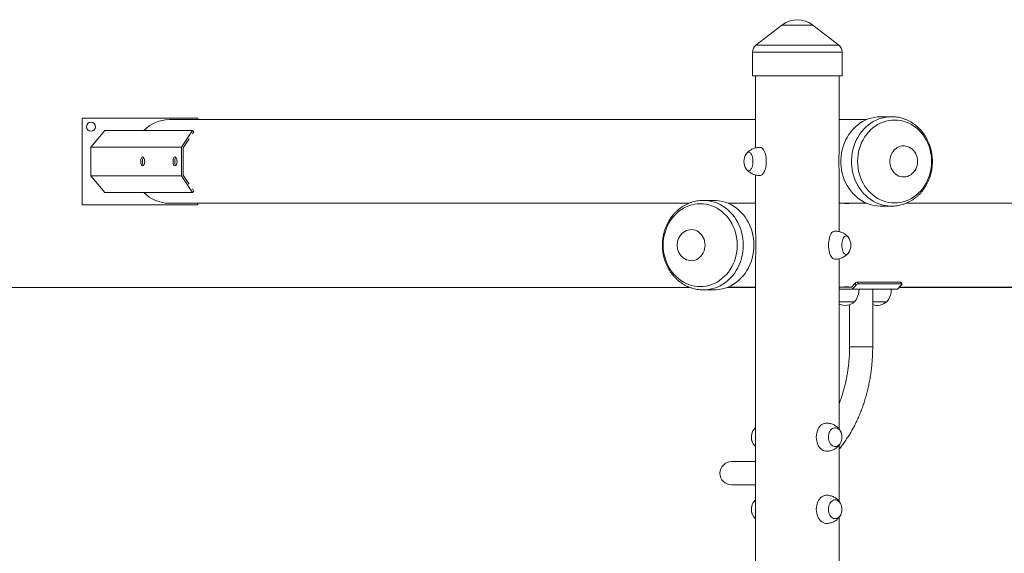
# Model space of a CAD drawing. Units: millimetres. Extents: x 92.4 to 179.2, y 106.6 to 197.5.
# Drawn here: x 131.7 to 145.3, y 134.9 to 142.3 of the extents above; entities that cross this region are included whole.
import ezdxf

# ---------------------------------------------------------------- set-up
doc = ezdxf.new("R2010")
doc.units = ezdxf.units.MM

msp = doc.modelspace()

# ---------------------------------------------------------------- linework, layer by layer
at = {"color": 7, "linetype": 'Continuous', "lineweight": 15}
for p, q in [((142.21693, 142.21587), (141.85847, 141.93602)), ((143.00615, 141.93602), (142.64769, 142.21587)), ((141.81231, 141.84143), (141.81231, 141.50998)), ((143.05231, 141.50998), (143.05231, 141.84143)), ((142.43236, 141.50998), (141.81231, 141.50998)), ((141.85231, 141.50998), (141.85231, 140.51321)), ((143.05231, 141.50998), (142.43236, 141.50998)), ((143.01231, 140.53357), (143.01231, 141.50998)), ((143.73662, 140.94584), (143.58807, 140.94584)), ((143.73268, 140.94582), (143.73662, 140.94584)), ((132.52328, 140.92584), (132.52328, 139.72584)), ((134.12328, 140.92584), (132.52328, 140.92584)), ((141.85231, 140.90584), (133.7256, 140.90584)), ((134.12328, 140.90584), (134.12328, 140.92584)), ((143.39222, 140.90584), (143.01231, 140.90584)), ((132.83611, 140.75565), (132.64328, 140.52584)), ((134.052, 140.75565), (132.83611, 140.75565)), ((133.89788, 140.52584), (134.052, 140.75565)), ((134.07037, 140.73637), (134.05009, 140.70614)), ((134.052, 140.75565), (134.07037, 140.73637)), ((134.00564, 140.63985), (133.92185, 140.51492)), ((133.89788, 140.52584), (132.64328, 140.52584)), ((132.64328, 140.52584), (132.64328, 140.12584)), ((133.89788, 140.52584), (133.89788, 140.12584)), ((133.92185, 140.51492), (133.92185, 140.13676)), ((132.64328, 140.12584), (132.83611, 139.89602)), ((133.89788, 140.12584), (132.64328, 140.12584)), ((134.052, 139.89602), (133.89788, 140.12584)), ((133.92185, 140.13676), (134.00564, 140.01182)), ((141.85231, 140.13856), (141.85231, 139.37368)), ((143.01231, 139.35313), (143.01231, 140.1181)), ((134.052, 139.89602), (132.83611, 139.89602)), ((134.05009, 139.94554), (134.07037, 139.91531)), ((134.07037, 139.91531), (134.052, 139.89602)), ((132.52328, 139.72584), (134.12328, 139.72584)), ((133.7256, 139.74584), (140.9284, 139.74584)), ((134.12328, 139.72584), (134.12328, 139.74584)), ((141.12409, 139.78582), (141.12803, 139.78584)), ((141.27655, 139.78584), (141.12803, 139.78584)), ((141.85231, 139.74584), (141.47241, 139.74584)), ((143.01231, 139.74584), (143.39222, 139.74584)), ((151.18078, 139.74584), (143.93659, 139.74584)), ((143.58807, 139.70584), (143.73662, 139.70584)), ((143.74132, 139.70586), (143.73662, 139.70584)), ((141.85231, 138.958), (141.85231, 113.51409)), ((143.01231, 136.61425), (143.01231, 138.97845)), ((143.22639, 138.63364), (143.18067, 138.58584)), ((143.2447, 138.61173), (143.22639, 138.63364)), ((143.25942, 138.65413), (143.27774, 138.63222)), ((143.25942, 138.65413), (143.85984, 138.65413)), ((143.27774, 138.63222), (143.87815, 138.63222)), ((143.87815, 138.63222), (143.85984, 138.65413)), ((143.88158, 138.63097), (143.86326, 138.65288)), ((111.93072, 138.58084), (140.94113, 138.58084)), ((141.13273, 138.54586), (141.12803, 138.54584)), ((141.12803, 138.54584), (141.27655, 138.54584)), ((141.46014, 138.58084), (141.85231, 138.58084)), ((141.47241, 138.58584), (141.85231, 138.58584)), ((143.18067, 138.58584), (143.01231, 138.58584)), ((143.01231, 138.55584), (143.19126, 138.55584)), ((143.19126, 138.55584), (143.2447, 138.61173)), ((143.19126, 138.55584), (143.81856, 138.55584)), ((143.47552, 137.75584), (143.47552, 138.55584)), ((143.81856, 138.55584), (143.872, 138.61173)), ((143.84246, 138.58084), (150.73759, 138.58084)), ((143.84725, 138.58584), (151.18078, 138.58584)), ((143.22149, 138.38084), (143.01231, 138.38084)), ((143.01231, 138.38084), (143.20771, 138.38084)), ((143.20771, 138.38084), (143.22149, 138.38084)), ((143.66956, 138.38084), (143.47552, 138.38084)), ((143.47552, 138.38084), (143.65578, 138.38084)), ((143.65578, 138.38084), (143.66956, 138.38084)), ((143.15552, 138.34171), (143.15552, 137.75584)), ((141.85069, 136.67584), (141.85069, 135.33584)), ((141.85226, 136.70584), (141.85231, 136.70584)), ((143.01231, 135.61395), (143.01231, 136.39769)), ((141.85069, 136.16584), (141.51938, 136.16584)), ((141.51938, 135.84584), (141.85069, 135.84584)), ((143.01231, 109.95357), (143.01231, 135.39749)), ((141.85231, 135.30584), (141.85226, 135.30584))]:
    msp.add_line(p, q, dxfattribs=at)
at = {"color": 8, "linetype": 'Continuous', "lineweight": 15}
for p, q in [((142.43233, 142.21587), (142.21693, 142.21587)), ((142.64769, 142.21587), (142.43233, 142.21587)), ((142.43235, 141.93602), (141.85847, 141.93602)), ((143.00615, 141.93602), (142.43235, 141.93602)), ((142.43236, 141.84143), (141.81231, 141.84143)), ((143.05231, 141.84143), (142.43236, 141.84143)), ((143.42653, 137.75584), (143.15552, 137.75584)), ((143.47552, 137.75584), (143.42653, 137.75584)), ((141.85231, 136.67584), (141.85069, 136.67584)), ((141.85069, 135.33584), (141.85231, 135.33584))]:
    msp.add_line(p, q, dxfattribs=at)
at = {"color": 7, "linetype": 'Continuous', "lineweight": 15, "flags": 128}
for points in [[(143.58807, 139.70584), (143.57758, 139.70595), (143.5357, 139.70861), (143.49412, 139.71481), (143.45308, 139.72451), (143.41281, 139.73765), (143.37355, 139.75416), (143.33551, 139.77395), (143.29893, 139.79689), (143.26399, 139.82287), (143.23092, 139.85173), (143.19989, 139.8833), (143.17108, 139.91741), (143.14466, 139.95386), (143.12079, 139.99244), (143.09958, 140.03292), (143.08118, 140.07509), (143.06568, 140.11869), (143.05317, 140.16348), (143.04373, 140.2092), (143.0374, 140.25559), (143.03423, 140.30238), (143.03423, 140.3493), (143.0374, 140.39609), (143.04373, 140.44247), (143.05317, 140.48819), (143.06568, 140.53298), (143.08118, 140.57658), (143.09958, 140.61875), (143.12079, 140.65924), (143.14466, 140.69782), (143.17108, 140.73426), (143.19989, 140.76837), (143.23092, 140.79995), (143.26399, 140.8288), (143.29893, 140.85478), (143.33551, 140.87773), (143.37355, 140.89751), (143.41281, 140.91403), (143.45308, 140.92717), (143.49412, 140.93687), (143.5357, 140.94306), (143.57758, 140.94573), (143.58807, 140.94584)], [(144.29199, 140.32584), (144.29041, 140.28081), (144.28568, 140.23607), (144.27782, 140.19188), (144.26689, 140.14851), (144.25295, 140.10624), (144.23608, 140.06532), (144.2164, 140.026), (144.19402, 139.98854), (144.16909, 139.95316), (144.14175, 139.92007), (144.11217, 139.88948), (144.08054, 139.86159), (144.04705, 139.83655), (144.0119, 139.81454), (143.97533, 139.79567), (143.93754, 139.78008), (143.89877, 139.76785), (143.85927, 139.75906), (143.81927, 139.75376), (143.77902, 139.75199), (143.73877, 139.75376), (143.69877, 139.75906), (143.65927, 139.76785), (143.6205, 139.78008), (143.58271, 139.79567), (143.54613, 139.81454), (143.51099, 139.83655), (143.4775, 139.86159), (143.44587, 139.88948), (143.41629, 139.92007), (143.38895, 139.95316), (143.36401, 139.98854), (143.34163, 140.026), (143.32195, 140.06532), (143.30509, 140.10624), (143.29115, 140.14851), (143.28022, 140.19188), (143.27236, 140.23607), (143.26762, 140.28081), (143.26604, 140.32584), (143.26762, 140.37086), (143.27236, 140.41561), (143.28022, 140.4598), (143.29115, 140.50316), (143.30509, 140.54544), (143.32195, 140.58636), (143.34163, 140.62567), (143.36401, 140.66313), (143.38895, 140.69852), (143.41629, 140.73161), (143.44587, 140.76219), (143.4775, 140.79009), (143.51099, 140.81512), (143.54613, 140.83714), (143.58271, 140.856), (143.6205, 140.8716), (143.65927, 140.88383), (143.69877, 140.89262), (143.73877, 140.89791), (143.77902, 140.89968), (143.81927, 140.89791), (143.85927, 140.89262), (143.89877, 140.88383), (143.93754, 140.8716), (143.97533, 140.856), (144.0119, 140.83714), (144.04705, 140.81512), (144.08054, 140.79009), (144.11217, 140.76219), (144.14175, 140.73161), (144.16909, 140.69852), (144.19402, 140.66313), (144.2164, 140.62567), (144.23608, 140.58636), (144.25295, 140.54544), (144.26689, 140.50316), (144.27782, 140.4598), (144.28568, 140.41561), (144.29041, 140.37086), (144.29199, 140.32584)], [(144.09698, 140.32584), (144.0954, 140.2983), (144.09069, 140.27121), (144.08291, 140.24501), (144.07221, 140.22015), (144.05875, 140.19702), (144.04276, 140.176), (144.02449, 140.15745), (144.00426, 140.14166), (143.98238, 140.12889), (143.95923, 140.11936), (143.93518, 140.11322), (143.91062, 140.11057), (143.88596, 140.11145), (143.86161, 140.11586), (143.83796, 140.12371), (143.8154, 140.13488), (143.7943, 140.14919), (143.77501, 140.1664), (143.75785, 140.18622), (143.74309, 140.20834), (143.73098, 140.23239), (143.72172, 140.25797), (143.71547, 140.28467), (143.71231, 140.31204), (143.71231, 140.33964), (143.71547, 140.36701), (143.72172, 140.39371), (143.73098, 140.41929), (143.74309, 140.44333), (143.75785, 140.46545), (143.77501, 140.48528), (143.7943, 140.50249), (143.8154, 140.51679), (143.83796, 140.52796), (143.86161, 140.53582), (143.88596, 140.54022), (143.91062, 140.54111), (143.93518, 140.53846), (143.95923, 140.53231), (143.98238, 140.52278), (144.00426, 140.51002), (144.02449, 140.49423), (144.04276, 140.47567), (144.05875, 140.45466), (144.07221, 140.43153), (144.08291, 140.40666), (144.09069, 140.38047), (144.0954, 140.35338), (144.09698, 140.32584)], [(141.81566, 140.32584), (141.81487, 140.34723), (141.8125, 140.36805), (141.80864, 140.38771), (141.80338, 140.40568), (141.79686, 140.42148), (141.78926, 140.43467), (141.7808, 140.44489), (141.7717, 140.45186), (141.76221, 140.45539), (141.75258, 140.45539), (141.74309, 140.45186), (141.73399, 140.44489), (141.72553, 140.43467), (141.72503, 140.43394)], [(141.72503, 140.43394), (141.72553, 140.43467), (141.73399, 140.44489), (141.74309, 140.45186), (141.75258, 140.45539), (141.76221, 140.45539), (141.7717, 140.45186), (141.7808, 140.44489), (141.78926, 140.43467), (141.79686, 140.42148), (141.80338, 140.40568), (141.80864, 140.38771), (141.8125, 140.36805), (141.81487, 140.34723), (141.81566, 140.32584), (141.81487, 140.30444), (141.8125, 140.28363), (141.80864, 140.26396), (141.80338, 140.24599), (141.79686, 140.23019), (141.78926, 140.21701), (141.7808, 140.20679), (141.7717, 140.19982), (141.76221, 140.19628), (141.75258, 140.19628), (141.74309, 140.19982), (141.73399, 140.20679), (141.72553, 140.21701), (141.72503, 140.21773)], [(141.91384, 140.52084), (141.9198, 140.52038), (141.93161, 140.51676), (141.9431, 140.50958), (141.95404, 140.49897), (141.96423, 140.48515), (141.97349, 140.46835), (141.98163, 140.4489), (141.98851, 140.42716), (141.994, 140.40353), (141.99799, 140.37845), (142.00042, 140.35239), (142.00123, 140.32584), (142.00042, 140.29928), (141.99799, 140.27323), (141.994, 140.24815), (141.98851, 140.22452), (141.98163, 140.20278), (141.97349, 140.18332), (141.96423, 140.16653), (141.95404, 140.1527), (141.9431, 140.1421), (141.93161, 140.13492), (141.9198, 140.13129), (141.91384, 140.13084)], [(133.3882, 140.32584), (133.38738, 140.34079), (133.38499, 140.35488), (133.38115, 140.36728), (133.3761, 140.37727), (133.37012, 140.38428), (133.36357, 140.38788), (133.35682, 140.38788), (133.35026, 140.38428), (133.34428, 140.37727), (133.33923, 140.36728), (133.3354, 140.35488), (133.333, 140.34079), (133.33219, 140.32584), (133.333, 140.31088), (133.3354, 140.29679), (133.33923, 140.28439), (133.34428, 140.2744), (133.35026, 140.2674), (133.35682, 140.26379), (133.36357, 140.26379), (133.37012, 140.2674), (133.3761, 140.2744), (133.38115, 140.28439), (133.38499, 140.29679), (133.38738, 140.31088), (133.3882, 140.32584)], [(133.37218, 140.38232), (133.36826, 140.37727), (133.36321, 140.36728), (133.35937, 140.35488), (133.35698, 140.34079), (133.35616, 140.32584), (133.35698, 140.31088), (133.35937, 140.29679), (133.36321, 140.28439), (133.36826, 140.2744), (133.37218, 140.26935)], [(133.83627, 140.32584), (133.83545, 140.34079), (133.83306, 140.35488), (133.82922, 140.36728), (133.82417, 140.37727), (133.81819, 140.38428), (133.81164, 140.38788), (133.80489, 140.38788), (133.79833, 140.38428), (133.79235, 140.37727), (133.7873, 140.36728), (133.78347, 140.35488), (133.78107, 140.34079), (133.78026, 140.32584), (133.78107, 140.31088), (133.78347, 140.29679), (133.7873, 140.28439), (133.79235, 140.2744), (133.79833, 140.2674), (133.80489, 140.26379), (133.81164, 140.26379), (133.81819, 140.2674), (133.82417, 140.2744), (133.82922, 140.28439), (133.83306, 140.29679), (133.83545, 140.31088), (133.83627, 140.32584)], [(133.82025, 140.38232), (133.81633, 140.37727), (133.81128, 140.36728), (133.80744, 140.35488), (133.80505, 140.34079), (133.80424, 140.32584), (133.80505, 140.31088), (133.80744, 140.29679), (133.81128, 140.28439), (133.81633, 140.2744), (133.82025, 140.26935)], [(141.72503, 140.21773), (141.72553, 140.21701), (141.73399, 140.20679), (141.74309, 140.19982), (141.75258, 140.19628), (141.76221, 140.19628), (141.7717, 140.19982), (141.7808, 140.20679), (141.78926, 140.21701), (141.79686, 140.23019), (141.80338, 140.24599), (141.80864, 140.26396), (141.8125, 140.28363), (141.81487, 140.30444), (141.81566, 140.32584)], [(141.59867, 139.16584), (141.59709, 139.12081), (141.59235, 139.07607), (141.58449, 139.03188), (141.57356, 138.98851), (141.55962, 138.94624), (141.54275, 138.90532), (141.52307, 138.866), (141.50069, 138.82854), (141.47575, 138.79316), (141.44841, 138.76007), (141.41883, 138.72948), (141.38719, 138.70159), (141.3537, 138.67655), (141.31856, 138.65454), (141.28197, 138.63567), (141.24418, 138.62008), (141.20541, 138.60785), (141.16591, 138.59906), (141.1259, 138.59376), (141.08565, 138.59199), (141.0454, 138.59376), (141.0054, 138.59906), (140.96589, 138.60785), (140.92712, 138.62008), (140.88933, 138.63567), (140.85275, 138.65454), (140.8176, 138.67655), (140.78411, 138.70159), (140.75247, 138.72948), (140.7229, 138.76007), (140.69555, 138.79316), (140.67061, 138.82854), (140.64823, 138.866), (140.62855, 138.90532), (140.61169, 138.94624), (140.59774, 138.98851), (140.58681, 139.03188), (140.57895, 139.07607), (140.57422, 139.12081), (140.57264, 139.16584), (140.57422, 139.21086), (140.57895, 139.25561), (140.58681, 139.2998), (140.59774, 139.34316), (140.61169, 139.38544), (140.62855, 139.42636), (140.64823, 139.46567), (140.67061, 139.50313), (140.69555, 139.53852), (140.7229, 139.57161), (140.75247, 139.60219), (140.78411, 139.63009), (140.8176, 139.65512), (140.85275, 139.67714), (140.88933, 139.696), (140.92712, 139.7116), (140.96589, 139.72383), (141.0054, 139.73262), (141.0454, 139.73791), (141.08565, 139.73968), (141.1259, 139.73791), (141.16591, 139.73262), (141.20541, 139.72383), (141.24418, 139.7116), (141.28197, 139.696), (141.31856, 139.67714), (141.3537, 139.65512), (141.38719, 139.63009), (141.41883, 139.60219), (141.44841, 139.57161), (141.47575, 139.53852), (141.50069, 139.50313), (141.52307, 139.46567), (141.54275, 139.42636), (141.55962, 139.38544), (141.57356, 139.34316), (141.58449, 139.2998), (141.59235, 139.25561), (141.59709, 139.21086), (141.59867, 139.16584)], [(141.27655, 139.78584), (141.308, 139.78484), (141.34976, 139.7804), (141.3911, 139.77245), (141.43179, 139.76102), (141.47159, 139.74619), (141.51027, 139.72802), (141.54761, 139.70664), (141.58339, 139.68216), (141.61743, 139.65472), (141.6495, 139.62449), (141.67945, 139.59162), (141.70708, 139.55632), (141.73225, 139.51878), (141.75481, 139.47922), (141.77463, 139.43786), (141.79159, 139.39495), (141.80561, 139.35072), (141.81659, 139.30543), (141.82448, 139.25935), (141.82924, 139.21273), (141.83082, 139.16584)], [(141.15281, 139.16584), (141.15123, 139.1383), (141.14651, 139.11121), (141.13874, 139.08501), (141.12803, 139.06015), (141.11457, 139.03702), (141.09858, 139.016), (141.08031, 138.99745), (141.06008, 138.98166), (141.0382, 138.96889), (141.01504, 138.95936), (140.99099, 138.95322), (140.96643, 138.95057), (140.94177, 138.95145), (140.91741, 138.95586), (140.89376, 138.96371), (140.8712, 138.97488), (140.8501, 138.98919), (140.83081, 139.0064), (140.81364, 139.02622), (140.79889, 139.04834), (140.78678, 139.07239), (140.77752, 139.09797), (140.77126, 139.12467), (140.76811, 139.15204), (140.76811, 139.17964), (140.77126, 139.20701), (140.77752, 139.23371), (140.78678, 139.25929), (140.79889, 139.28333), (140.81364, 139.30545), (140.83081, 139.32528), (140.8501, 139.34249), (140.8712, 139.35679), (140.89376, 139.36796), (140.91741, 139.37582), (140.94177, 139.38022), (140.96643, 139.38111), (140.99099, 139.37846), (141.01504, 139.37231), (141.0382, 139.36278), (141.06008, 139.35002), (141.08031, 139.33423), (141.09858, 139.31567), (141.11457, 139.29466), (141.12803, 139.27153), (141.13874, 139.24666), (141.14651, 139.22047), (141.15123, 139.19338), (141.15281, 139.16584)], [(142.95082, 138.97084), (142.94487, 138.97129), (142.93305, 138.97492), (142.92157, 138.9821), (142.91063, 138.9927), (142.90044, 139.00653), (142.89119, 139.02332), (142.88305, 139.04278), (142.87618, 139.06452), (142.87069, 139.08815), (142.8667, 139.11323), (142.86427, 139.13928), (142.86346, 139.16584), (142.86427, 139.19239), (142.8667, 139.21845), (142.87069, 139.24353), (142.87618, 139.26716), (142.88305, 139.2889), (142.89119, 139.30835), (142.90044, 139.32515), (142.91063, 139.33897), (142.92157, 139.34958), (142.93305, 139.35676), (142.94487, 139.36038), (142.95082, 139.36084)], [(141.83082, 139.16584), (141.82924, 139.11895), (141.82448, 139.07233), (141.81659, 139.02624), (141.80561, 138.98095), (141.79159, 138.93673), (141.77463, 138.89381), (141.75481, 138.85246), (141.73225, 138.81289), (141.70708, 138.77535), (141.67945, 138.74005), (141.6495, 138.70719), (141.61743, 138.67695), (141.58339, 138.64951), (141.54761, 138.62503), (141.51027, 138.60365), (141.47159, 138.58549), (141.43179, 138.57065), (141.3911, 138.55922), (141.34976, 138.55127), (141.308, 138.54684), (141.27655, 138.54584)], [(143.13962, 139.27396), (143.13914, 139.27467), (143.13068, 139.28489), (143.12158, 139.29186), (143.11209, 139.29539), (143.10247, 139.29539), (143.09298, 139.29186), (143.08388, 139.28489), (143.07542, 139.27467), (143.06783, 139.26148), (143.06131, 139.24568), (143.05605, 139.22771), (143.05219, 139.20805), (143.04982, 139.18723), (143.04903, 139.16584)], [(143.13962, 139.05771), (143.13914, 139.05701), (143.13068, 139.04679), (143.12158, 139.03982), (143.11209, 139.03628), (143.10247, 139.03628), (143.09298, 139.03982), (143.08388, 139.04679), (143.07542, 139.05701), (143.06783, 139.07019), (143.06131, 139.08599), (143.05605, 139.10396), (143.05219, 139.12363), (143.04982, 139.14444), (143.04903, 139.16584), (143.04982, 139.18723), (143.05219, 139.20805), (143.05605, 139.22771), (143.06131, 139.24568), (143.06783, 139.26148), (143.07542, 139.27467), (143.08388, 139.28489), (143.09298, 139.29186), (143.10247, 139.29539), (143.11209, 139.29539), (143.12158, 139.29186), (143.13068, 139.28489), (143.13914, 139.27467), (143.13962, 139.27396)], [(143.04903, 139.16584), (143.04982, 139.14444), (143.05219, 139.12363), (143.05605, 139.10396), (143.06131, 139.08599), (143.06783, 139.07019), (143.07542, 139.05701), (143.08388, 139.04679), (143.09298, 139.03982), (143.10247, 139.03628), (143.11209, 139.03628), (143.12158, 139.03982), (143.13068, 139.04679), (143.13914, 139.05701), (143.13962, 139.05771)], [(143.85984, 138.65413), (143.86208, 138.65374), (143.86326, 138.65288)], [(143.872, 138.61173), (143.87557, 138.61572), (143.87848, 138.61957), (143.88062, 138.62311), (143.88192, 138.62621), (143.88232, 138.62876), (143.88181, 138.63066), (143.8804, 138.63182), (143.87815, 138.63222)], [(142.69428, 136.50584), (142.69559, 136.53239), (142.69949, 136.55845), (142.70591, 136.58353), (142.71473, 136.60716), (142.72578, 136.6289), (142.73886, 136.64835), (142.75373, 136.66515), (142.77011, 136.67897), (142.78769, 136.68958), (142.80614, 136.69676), (142.82513, 136.70038), (142.83473, 136.70084)], [(143.04975, 136.50584), (143.04847, 136.52723), (143.04468, 136.54805), (143.03847, 136.56771), (143.03001, 136.58568), (143.01954, 136.60148), (143.00734, 136.61467), (142.99374, 136.62489), (142.97911, 136.63186), (142.96386, 136.63539), (142.9484, 136.63539), (142.93315, 136.63186), (142.91852, 136.62489), (142.90492, 136.61467), (142.89272, 136.60148), (142.88225, 136.58568), (142.87379, 136.56771), (142.86758, 136.54805), (142.86379, 136.52723), (142.86251, 136.50584), (142.86379, 136.48444), (142.86758, 136.46363), (142.87379, 136.44396), (142.88225, 136.42599), (142.89272, 136.41019), (142.90492, 136.39701), (142.91852, 136.38679), (142.93315, 136.37982), (142.9484, 136.37628), (142.96386, 136.37628), (142.97911, 136.37982), (142.99374, 136.38679), (143.00734, 136.39701), (143.01954, 136.41019), (143.03001, 136.42599), (143.03847, 136.44396), (143.04468, 136.46363), (143.04847, 136.48444), (143.04975, 136.50584)], [(142.86251, 136.50584), (142.86379, 136.52723), (142.86758, 136.54805), (142.87379, 136.56771), (142.88225, 136.58568), (142.89272, 136.60148), (142.90492, 136.61467), (142.91852, 136.62489), (142.93315, 136.63186), (142.9484, 136.63539), (142.96386, 136.63539), (142.97911, 136.63186), (142.99374, 136.62489), (143.00734, 136.61467), (143.01954, 136.60148), (143.03001, 136.58568), (143.03847, 136.56771), (143.04468, 136.54805), (143.04847, 136.52723), (143.04975, 136.50584), (143.04847, 136.48444), (143.04468, 136.46363), (143.03847, 136.44396), (143.03001, 136.42599), (143.01954, 136.41019), (143.00734, 136.39701), (142.99374, 136.38679), (142.97911, 136.37982), (142.96386, 136.37628), (142.9484, 136.37628), (142.93315, 136.37982), (142.91852, 136.38679), (142.90492, 136.39701), (142.89272, 136.41019), (142.88225, 136.42599), (142.87379, 136.44396), (142.86758, 136.46363), (142.86379, 136.48444), (142.86251, 136.50584)], [(142.83471, 136.31084), (142.82513, 136.31129), (142.80614, 136.31492), (142.78769, 136.3221), (142.77011, 136.3327), (142.75373, 136.34653), (142.73886, 136.36332), (142.72578, 136.38278), (142.71473, 136.40452), (142.70591, 136.42815), (142.69949, 136.45323), (142.69559, 136.47928), (142.69428, 136.50584)], [(142.8347, 135.31084), (142.82513, 135.31129), (142.80614, 135.31492), (142.78769, 135.3221), (142.77011, 135.3327), (142.75373, 135.34653), (142.73886, 135.36332), (142.72578, 135.38278), (142.71473, 135.40452), (142.70591, 135.42815), (142.69949, 135.45323), (142.69559, 135.47928), (142.69428, 135.50584), (142.69559, 135.53239), (142.69949, 135.55845), (142.70591, 135.58353), (142.71473, 135.60716), (142.72578, 135.6289), (142.73886, 135.64835), (142.75373, 135.66515), (142.77011, 135.67897), (142.78769, 135.68958), (142.80614, 135.69676), (142.82513, 135.70038), (142.83472, 135.70084)], [(142.86251, 135.50584), (142.86379, 135.48444), (142.86758, 135.46363), (142.87379, 135.44396), (142.88225, 135.42599), (142.89272, 135.41019), (142.90492, 135.39701), (142.91852, 135.38679), (142.93315, 135.37982), (142.9484, 135.37628), (142.96386, 135.37628), (142.97911, 135.37982), (142.99374, 135.38679), (143.00734, 135.39701), (143.01954, 135.41019), (143.03001, 135.42599), (143.03847, 135.44396), (143.04468, 135.46363), (143.04847, 135.48444), (143.04975, 135.50584), (143.04847, 135.52723), (143.04468, 135.54805), (143.03847, 135.56771), (143.03001, 135.58568), (143.01954, 135.60148), (143.00734, 135.61467), (142.99374, 135.62489), (142.97911, 135.63186), (142.96386, 135.63539), (142.9484, 135.63539), (142.93315, 135.63186), (142.91852, 135.62489), (142.90492, 135.61467), (142.89272, 135.60148), (142.88225, 135.58568), (142.87379, 135.56771), (142.86758, 135.54805), (142.86379, 135.52723), (142.86251, 135.50584)], [(143.04975, 135.50584), (143.04847, 135.48444), (143.04468, 135.46363), (143.03847, 135.44396), (143.03001, 135.42599), (143.01954, 135.41019), (143.00734, 135.39701), (142.99374, 135.38679), (142.97911, 135.37982), (142.96386, 135.37628), (142.9484, 135.37628), (142.93315, 135.37982), (142.91852, 135.38679), (142.90492, 135.39701), (142.89272, 135.41019), (142.88225, 135.42599), (142.87379, 135.44396), (142.86758, 135.46363), (142.86379, 135.48444), (142.86251, 135.50584), (142.86379, 135.52723), (142.86758, 135.54805), (142.87379, 135.56771), (142.88225, 135.58568), (142.89272, 135.60148), (142.90492, 135.61467), (142.91852, 135.62489), (142.93315, 135.63186), (142.9484, 135.63539), (142.96386, 135.63539), (142.97911, 135.63186), (142.99374, 135.62489), (143.00734, 135.61467), (143.01954, 135.60148), (143.03001, 135.58568), (143.03847, 135.56771), (143.04468, 135.54805), (143.04847, 135.52723), (143.04975, 135.50584)]]:
    msp.add_lwpolyline(points, dxfattribs=at)
at = {"color": 8, "linetype": 'Continuous', "lineweight": 15, "flags": 128}
for points in [[(143.73662, 139.70584), (143.72613, 139.70595), (143.68426, 139.70861), (143.64268, 139.71481), (143.60164, 139.72451), (143.56137, 139.73765), (143.52211, 139.75416), (143.48407, 139.77395), (143.44748, 139.79689), (143.41255, 139.82287), (143.37948, 139.85173), (143.34844, 139.8833), (143.31964, 139.91741), (143.29322, 139.95386), (143.26934, 139.99244), (143.24814, 140.03292), (143.22974, 140.07509), (143.21424, 140.11869), (143.20173, 140.16348), (143.19228, 140.2092), (143.18596, 140.25559), (143.18278, 140.30238), (143.18278, 140.3493), (143.18596, 140.39609), (143.19228, 140.44247), (143.20173, 140.48819), (143.21424, 140.53298), (143.22974, 140.57658), (143.24814, 140.61875), (143.26934, 140.65924), (143.29322, 140.69782), (143.31964, 140.73426), (143.34844, 140.76837), (143.37948, 140.79995), (143.41255, 140.8288), (143.44748, 140.85478), (143.48407, 140.87773), (143.52211, 140.89751), (143.56137, 140.91403), (143.60164, 140.92717), (143.64268, 140.93687), (143.68426, 140.94306), (143.72613, 140.94573), (143.73268, 140.94582)], [(141.12803, 139.78584), (141.15949, 139.78484), (141.20125, 139.7804), (141.24259, 139.77245), (141.28328, 139.76102), (141.32307, 139.74619), (141.36175, 139.72802), (141.3991, 139.70664), (141.43488, 139.68216), (141.46891, 139.65472), (141.50099, 139.62449), (141.53094, 139.59162), (141.55857, 139.55632), (141.58374, 139.51878), (141.6063, 139.47922), (141.62611, 139.43786), (141.64308, 139.39495), (141.6571, 139.35072), (141.66808, 139.30543), (141.67597, 139.25935), (141.68073, 139.21273), (141.68231, 139.16584)], [(141.68231, 139.16584), (141.68073, 139.11895), (141.67597, 139.07233), (141.66808, 139.02624), (141.6571, 138.98095), (141.64308, 138.93673), (141.62611, 138.89381), (141.6063, 138.85246), (141.58374, 138.81289), (141.55857, 138.77535), (141.53094, 138.74005), (141.50099, 138.70719), (141.46891, 138.67695), (141.43488, 138.64951), (141.3991, 138.62503), (141.36175, 138.60365), (141.32307, 138.58549), (141.28328, 138.57065), (141.24259, 138.55922), (141.20125, 138.55127), (141.15949, 138.54684), (141.13273, 138.54586)]]:
    msp.add_lwpolyline(points, dxfattribs=at)
at = {"color": 7, "linetype": 'Continuous', "lineweight": 15}
msp.add_circle((132.64328, 140.80584), 0.0625, dxfattribs=at)
for centre, radius, start, end in [((142.43231, 141.93998), 0.35, 52.021175, 127.978825), ((141.93231, 141.84143), 0.12, 127.978825, 180), ((142.93231, 141.84143), 0.12, 0, 52.021175), ((133.7308, 140.4152), 0.49067, 90.608081, 136.063826), ((141.88612, 140.32584), 0.194, 146.134078, 213.865922), ((133.7308, 140.23648), 0.49067, 223.936174, 269.391919), ((142.97854, 139.16584), 0.194, 326.127451, 33.872549), ((143.27436, 138.59317), 0.06277, 103.769306, 139.845735), ((143.29268, 138.57125), 0.06277, 103.769306, 139.845735), ((143.01841, 138.55584), 0.26808, 319.24713, 0), ((143.46648, 138.55584), 0.26808, 319.24713, 0), ((143.09149, 138.52484), 0.194, 245.912133, 312.075022), ((143.53956, 138.52484), 0.194, 250.726347, 312.075022), ((141.99538, 136.68332), 0.14489, 171.058103, 182.959064), ((141.9674, 136.50592), 0.17346, 160.500798, 202.390605), ((141.96847, 136.50585), 0.17451, 161.147817, 199.274779), ((141.51938, 136.00584), 0.16, 90, 270), ((141.9674, 135.50592), 0.17346, 160.500798, 202.390605), ((141.96847, 135.50585), 0.17451, 161.147817, 199.274779), ((141.99538, 135.32836), 0.14489, 177.040936, 188.941897)]:
    msp.add_arc(centre, radius, start, end, dxfattribs=at)
for points, knots in [([(144.30359, 140.32584), (144.30349, 140.3343), (144.30323, 140.3576), (144.30045, 140.39568), (144.29445, 140.43978), (144.28553, 140.48331), (144.27379, 140.52604), (144.25926, 140.56775), (144.24202, 140.60823), (144.22216, 140.64724), (144.19978, 140.6846), (144.175, 140.7201), (144.14794, 140.75356), (144.11875, 140.7848), (144.08758, 140.81365), (144.05461, 140.83996), (144.02, 140.86359), (143.98396, 140.88444), (143.94666, 140.90238), (143.90831, 140.91735), (143.8691, 140.92924), (143.82926, 140.93809), (143.78897, 140.9436), (143.75663, 140.94607), (143.73781, 140.94558), (143.7325, 140.94544)], [0, 0, 0, 0, 0.02617187, 0.07209573, 0.11803279, 0.16397085, 0.20990391, 0.25582526, 0.30172735, 0.34760172, 0.39343903, 0.43922924, 0.4849619, 0.53062655, 0.57621327, 0.6217133, 0.66711973, 0.71242815, 0.7576372, 0.80274899, 0.84776934, 0.89270771, 0.93757698, 0.98239295, 1, 1, 1, 1]), ([(143.01219, 140.11907), (143.01209, 140.13043), (143.01189, 140.15522), (143.01009, 140.19939), (143.00832, 140.24908), (143.00729, 140.30149), (143.00729, 140.35546), (143.00855, 140.40913), (143.01029, 140.45736), (143.01191, 140.49927), (143.01218, 140.52217), (143.01231, 140.53363)], [0, 0, 0, 0, 0.09729451, 0.21216549, 0.32705503, 0.44524797, 0.5634461, 0.68483514, 0.80620625, 0.90310745, 1, 1, 1, 1]), ([(141.91387, 140.52053), (141.91149, 140.52062), (141.89973, 140.52108), (141.87881, 140.51877), (141.85173, 140.51365), (141.82596, 140.50558), (141.80177, 140.49514), (141.77934, 140.48255), (141.75898, 140.46806), (141.74317, 140.45468), (141.73491, 140.44561), (141.73205, 140.44248)], [0, 0, 0, 0, 0.03497407, 0.1727092, 0.30753379, 0.43949204, 0.56856466, 0.69465467, 0.81757511, 0.93702727, 1, 1, 1, 1]), ([(143.74154, 139.70615), (143.75186, 139.70631), (143.77569, 139.70668), (143.81285, 139.71099), (143.85277, 139.71841), (143.89209, 139.72901), (143.93061, 139.74262), (143.96814, 139.75921), (144.00449, 139.77868), (144.03949, 139.80093), (144.07296, 139.82588), (144.10472, 139.85338), (144.13462, 139.88332), (144.1625, 139.91553), (144.18822, 139.94986), (144.21163, 139.98613), (144.23262, 140.02417), (144.25107, 140.06377), (144.26689, 140.10473), (144.28, 140.14684), (144.29031, 140.18989), (144.29779, 140.23366), (144.30229, 140.27714), (144.30354, 140.30795), (144.30358, 140.32392), (144.30359, 140.32584)], [0, 0, 0, 0, 0.03456224, 0.07977602, 0.12499079, 0.17022638, 0.21550132, 0.26083209, 0.30623246, 0.351713, 0.39728093, 0.44294005, 0.488691, 0.53453163, 0.58045749, 0.62646245, 0.67253922, 0.71867995, 0.76487663, 0.8111215, 0.85740722, 0.90372703, 0.95007472, 0.99402352, 1, 1, 1, 1]), ([(141.73243, 140.20885), (141.73535, 140.20564), (141.74396, 140.1962), (141.7605, 140.1824), (141.78172, 140.16761), (141.80478, 140.15506), (141.82923, 140.14491), (141.85567, 140.13702), (141.88363, 140.13231), (141.90352, 140.13034), (141.91353, 140.13088), (141.91391, 140.1309)], [0, 0, 0, 0, 0.06471394, 0.19040133, 0.31803891, 0.44705922, 0.57705665, 0.70773491, 0.85240097, 0.99435763, 1, 1, 1, 1]), ([(141.12391, 139.78544), (141.11571, 139.78541), (141.09401, 139.78534), (141.05892, 139.78167), (141.01891, 139.77483), (140.97946, 139.76476), (140.94079, 139.75168), (140.90307, 139.73561), (140.86649, 139.71665), (140.83123, 139.69488), (140.79748, 139.6704), (140.7654, 139.64334), (140.73516, 139.61382), (140.70691, 139.582), (140.6808, 139.54804), (140.65697, 139.51209), (140.63554, 139.47436), (140.61663, 139.43502), (140.60033, 139.39428), (140.58674, 139.35236), (140.57593, 139.30946), (140.56795, 139.2658), (140.56284, 139.22162), (140.56064, 139.17713), (140.56136, 139.13257), (140.565, 139.08817), (140.57154, 139.04415), (140.58096, 139.00075), (140.59321, 138.95818), (140.60822, 138.91667), (140.62593, 138.87644), (140.64624, 138.8377), (140.66906, 138.80066), (140.69425, 138.7655), (140.7217, 138.73243), (140.75125, 138.7016), (140.78275, 138.67319), (140.81603, 138.64734), (140.85091, 138.62419), (140.88719, 138.60386), (140.92469, 138.58643), (140.96321, 138.572), (141.00254, 138.56065), (141.04249, 138.55234), (141.08283, 138.54744), (141.11307, 138.54542), (141.12977, 138.54603), (141.13295, 138.54615)], [0, 0, 0, 0, 0.013640255, 0.036114988, 0.058588442, 0.081070521, 0.103570576, 0.126097, 0.148656881, 0.17125577, 0.193897546, 0.216584396, 0.239316905, 0.262094234, 0.284914361, 0.307774365, 0.330670714, 0.353599539, 0.376556868, 0.399538807, 0.422541671, 0.445562046, 0.468596804, 0.491643076, 0.514698178, 0.537759314, 0.560823223, 0.583887119, 0.606947934, 0.630002231, 0.653046138, 0.676075328, 0.699085052, 0.722070221, 0.745025573, 0.767945888, 0.790826271, 0.813662474, 0.836451228, 0.859190572, 0.881880122, 0.904521263, 0.927117238, 0.949673118, 0.97219564, 0.994692949, 1, 1, 1, 1]), ([(143.14338, 139.74397), (143.14333, 139.74382), (143.1432, 139.74346), (143.13615, 139.7434), (143.12416, 139.74385), (143.10825, 139.74466), (143.09068, 139.74543), (143.07652, 139.74586), (143.06988, 139.7458), (143.06826, 139.74578)], [0, 0, 0, 0, 0.11880655, 0.28426924, 0.44924613, 0.61447081, 0.78028924, 0.94612315, 1, 1, 1, 1]), ([(141.85256, 139.37195), (141.85253, 139.36511), (141.85242, 139.34538), (141.85398, 139.30694), (141.85571, 139.26029), (141.85703, 139.21272), (141.85722, 139.18147), (141.85731, 139.16584)], [0, 0, 0, 0, 0.12201846, 0.35228436, 0.58258791, 0.79128801, 1, 1, 1, 1]), ([(143.13222, 139.28284), (143.12931, 139.28603), (143.12072, 139.29547), (143.10419, 139.30925), (143.08297, 139.32405), (143.05991, 139.3366), (143.03546, 139.34675), (143.00903, 139.35465), (142.98107, 139.35936), (142.96117, 139.36133), (142.95114, 139.3608), (142.95075, 139.36077)], [0, 0, 0, 0, 0.06447073, 0.19016641, 0.31781325, 0.44684342, 0.57685109, 0.70753986, 0.85222251, 0.99419525, 1, 1, 1, 1]), ([(141.85731, 139.16584), (141.85719, 139.1479), (141.85694, 139.11202), (141.85528, 139.05948), (141.85348, 139.01053), (141.85208, 138.97658), (141.85243, 138.96137), (141.85248, 138.95903)], [0, 0, 0, 0, 0.23904014, 0.47805719, 0.71737019, 0.95664027, 1, 1, 1, 1]), ([(142.95079, 138.97114), (142.95313, 138.97105), (142.96485, 138.97059), (142.98574, 138.97289), (143.01282, 138.978), (143.03859, 138.98605), (143.0628, 138.99649), (143.08524, 139.00907), (143.1056, 139.02355), (143.12144, 139.03695), (143.12973, 139.04603), (143.1326, 139.04918)], [0, 0, 0, 0, 0.03438885, 0.17214719, 0.30699436, 0.43897479, 0.56806955, 0.69418204, 0.81712573, 0.93660243, 1, 1, 1, 1]), ([(143.06798, 138.58584), (143.06804, 138.58584), (143.07284, 138.58575), (143.08511, 138.58607), (143.10271, 138.58674), (143.11938, 138.58759), (143.13155, 138.58814), (143.13648, 138.5882), (143.13842, 138.58822)], [0, 0, 0, 0, 0.00279548, 0.21667406, 0.43053858, 0.64515752, 0.86013218, 1, 1, 1, 1]), ([(143.13842, 138.58822), (143.14055, 138.58816), (143.14479, 138.58806), (143.14377, 138.58731), (143.13725, 138.58647), (143.12545, 138.58586), (143.10992, 138.58579), (143.09765, 138.58605), (143.0915, 138.58632), (143.09112, 138.58634)], [0, 0, 0, 0, 0.16469998, 0.32938359, 0.49449189, 0.65987927, 0.82480656, 0.98925536, 1, 1, 1, 1]), ([(143.15552, 137.75584), (143.15547, 137.74366), (143.15529, 137.70793), (143.15334, 137.64869), (143.14894, 137.57831), (143.14232, 137.5083), (143.13354, 137.43879), (143.12261, 137.36994), (143.10957, 137.30187), (143.09444, 137.23473), (143.07724, 137.16866), (143.05809, 137.10373), (143.03676, 137.04032), (143.02143, 136.99755), (143.01271, 136.97642), (143.01231, 136.97546)], [0, 0, 0, 0, 0.04477135, 0.13131822, 0.21786267, 0.30439552, 0.39091307, 0.47741189, 0.56388887, 0.65034139, 0.73676741, 0.82316565, 0.90953572, 0.99587835, 1, 1, 1, 1]), ([(143.01231, 136.34212), (143.01941, 136.35071), (143.04095, 136.37675), (143.0751, 136.42272), (143.1148, 136.4798), (143.15261, 136.53915), (143.18859, 136.60049), (143.22265, 136.66376), (143.25474, 136.72883), (143.28481, 136.79561), (143.31281, 136.86396), (143.33871, 136.93379), (143.36246, 137.00495), (143.38403, 137.07735), (143.40338, 137.15085), (143.42049, 137.22533), (143.43534, 137.30068), (143.4479, 137.37677), (143.45816, 137.45347), (143.4661, 137.53067), (143.47168, 137.60823), (143.47496, 137.68333), (143.47534, 137.73257), (143.47552, 137.75584)], [0, 0, 0, 0, 0.02407675, 0.07298781, 0.12194949, 0.17095168, 0.21998525, 0.26904214, 0.31811541, 0.36719919, 0.4162887, 0.46537911, 0.51446767, 0.56355249, 0.61263235, 0.66170662, 0.71077517, 0.75983827, 0.80889656, 0.85795097, 0.90700264, 0.95605291, 1, 1, 1, 1]), ([(141.85069, 136.63603), (141.84828, 136.63374), (141.84026, 136.62611), (141.82873, 136.6114), (141.81654, 136.59236), (141.80811, 136.5758), (141.80468, 136.56534), (141.80355, 136.56191)], [0, 0, 0, 0, 0.11259414, 0.37449347, 0.62981161, 0.8784854, 1, 1, 1, 1]), ([(143.04044, 136.56135), (143.03932, 136.56481), (143.03585, 136.57551), (143.02719, 136.59248), (143.01468, 136.61214), (142.99949, 136.63055), (142.98201, 136.6474), (142.96243, 136.66237), (142.94104, 136.6752), (142.91731, 136.68601), (142.89155, 136.69435), (142.86425, 136.69927), (142.84517, 136.70129), (142.83539, 136.70076), (142.83473, 136.70073)], [0, 0, 0, 0, 0.04100025, 0.12680603, 0.21510063, 0.3053163, 0.39708467, 0.49011768, 0.58416652, 0.67901072, 0.7846677, 0.88932531, 0.99252014, 1, 1, 1, 1]), ([(141.80394, 136.44842), (141.80437, 136.44698), (141.80696, 136.4383), (141.81448, 136.42321), (141.82644, 136.40339), (141.83868, 136.38737), (141.84752, 136.37875), (141.85069, 136.37567)], [0, 0, 0, 0, 0.05121334, 0.30942779, 0.57567664, 0.84802413, 1, 1, 1, 1]), ([(142.83471, 136.31123), (142.83992, 136.31118), (142.85404, 136.31104), (142.87677, 136.31428), (142.90231, 136.32046), (142.92652, 136.32949), (142.9491, 136.34093), (142.96981, 136.35455), (142.98844, 136.37005), (143.0048, 136.38713), (143.01884, 136.40547), (143.03018, 136.42487), (143.03737, 136.43974), (143.03994, 136.44836), (143.04041, 136.44994)], [0, 0, 0, 0, 0.05892377, 0.15967068, 0.25872806, 0.35603441, 0.45151714, 0.54509223, 0.63666755, 0.72615101, 0.81346405, 0.89855749, 0.98142161, 1, 1, 1, 1]), ([(141.85069, 135.63603), (141.84828, 135.63374), (141.84026, 135.62611), (141.82873, 135.6114), (141.81654, 135.59236), (141.80811, 135.5758), (141.80468, 135.56534), (141.80355, 135.56191)], [0, 0, 0, 0, 0.11259414, 0.37449347, 0.62981161, 0.8784854, 1, 1, 1, 1]), ([(143.03991, 135.5638), (143.03718, 135.57066), (143.03158, 135.58472), (143.01989, 135.60455), (143.00574, 135.6235), (142.98913, 135.641), (142.97034, 135.65674), (142.94962, 135.67044), (142.92642, 135.68227), (142.901, 135.6917), (142.87382, 135.69793), (142.85158, 135.70085), (142.83856, 135.70054), (142.83472, 135.70045)], [0, 0, 0, 0, 0.08431642, 0.1725391, 0.26289166, 0.35494325, 0.44837943, 0.54293569, 0.63837892, 0.74541802, 0.85155195, 0.95624133, 1, 1, 1, 1]), ([(141.80394, 135.44842), (141.80437, 135.44698), (141.80696, 135.4383), (141.81448, 135.42321), (141.82644, 135.40339), (141.83868, 135.38737), (141.84752, 135.37875), (141.85069, 135.37567)], [0, 0, 0, 0, 0.05121334, 0.30942779, 0.57567664, 0.84802413, 1, 1, 1, 1]), ([(142.8347, 135.31095), (142.84304, 135.31116), (142.86024, 135.31161), (142.88582, 135.31611), (142.91093, 135.32332), (142.9346, 135.33322), (142.95655, 135.34545), (142.97656, 135.35976), (142.99441, 135.37585), (143.00998, 135.3934), (143.02306, 135.41215), (143.0333, 135.43061), (143.038, 135.44325), (143.0401, 135.44889)], [0, 0, 0, 0, 0.09468696, 0.19526428, 0.29412459, 0.39120253, 0.48642108, 0.57969242, 0.67092287, 0.7600229, 0.8469222, 0.93158465, 1, 1, 1, 1])]:
    msp.add_open_spline(points, degree=3, knots=knots, dxfattribs=at)

doc.saveas('drawing.dxf')
